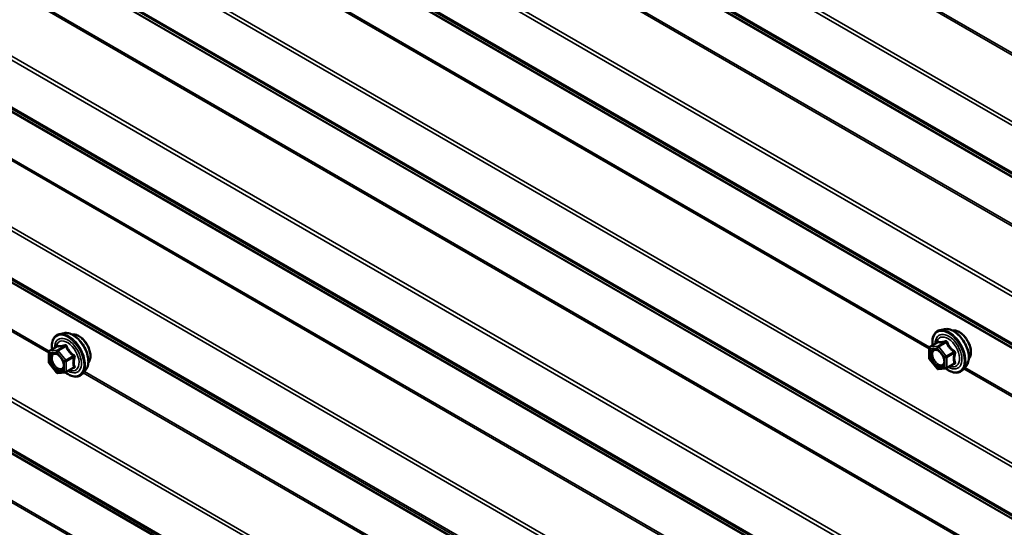
# Model space of a CAD drawing. Units: inches. Extents: x 0.6 to 33.4, y 0.6 to 21.4.
# Drawn here: x 25.7 to 26.9, y 16 to 16.7 of the extents above; entities that cross this region are included whole.
import ezdxf

# ---------------------------------------------------------------- set-up
doc = ezdxf.new("R2010")
doc.units = ezdxf.units.IN
doc.header["$LTSCALE"] = 2
doc.header["$MEASUREMENT"] = 0
doc.layers.add('Visible (ANSI)', color=7, linetype='Continuous', lineweight=50)
doc.layers.add('Visible Narrow (ANSI)', color=7, linetype='Continuous', lineweight=35)

msp = doc.modelspace()

# ---------------------------------------------------------------- linework, layer by layer
at = {"layer": 'Visible (ANSI)'}
for p, q in [((26.856963, 16.295811), (26.85106, 16.294608)), ((25.725592, 16.290708), (25.719689, 16.289505)), ((25.70672, 16.267894), (25.716533, 16.273559)), ((26.837191, 16.258427), (26.837191, 16.271438)), ((26.838091, 16.272997), (26.847904, 16.278662)), ((25.70582, 16.253324), (25.70582, 16.266335)), ((26.847346, 16.24516), (26.837588, 16.257299)), ((25.715975, 16.240057), (25.706217, 16.252196)), ((25.728036, 16.240498), (25.737849, 16.246163)), ((26.858667, 16.245367), (26.848909, 16.244495)), ((26.859407, 16.245601), (26.86922, 16.251266)), ((26.884477, 16.248156), (26.880483, 16.243646)), ((25.727296, 16.240264), (25.717538, 16.239392)), ((25.753106, 16.243053), (25.749112, 16.238542))]:
    msp.add_line(p, q, dxfattribs=at)
for centre, start, end in [((26.838991, 16.271438), 120, 180), ((25.70762, 16.266335), 120, 180), ((26.838991, 16.258427), 180, 218.793977), ((25.70762, 16.253324), 180, 218.793977), ((26.848749, 16.246288), 218.793977, 275.103909), ((26.858507, 16.24716), 275.103909, 300), ((25.717378, 16.241185), 218.793977, 275.103909), ((25.727136, 16.242056), 275.103909, 300)]:
    msp.add_arc(centre, 0.0018, start, end, dxfattribs=at)
for points, knots in [([(26.856963, 16.295811), (26.858759, 16.296177), (26.860678, 16.296124), (26.864763, 16.295239), (26.866941, 16.294331), (26.871278, 16.291733), (26.873435, 16.290016), (26.877467, 16.285984), (26.879342, 16.28367), (26.882635, 16.278683), (26.884055, 16.276013), (26.886307, 16.270563), (26.887139, 16.267784), (26.888122, 16.26237), (26.88827, 16.259736), (26.887818, 16.254872), (26.88722, 16.252638), (26.885737, 16.249783), (26.885153, 16.24892), (26.884477, 16.248156)], [0.4524204, 0.4524204, 0.4524204, 0.4524204, 0.74440586, 0.74440586, 1.06603958, 1.06603958, 1.39811803, 1.39811803, 1.72890635, 1.72890635, 2.05823681, 2.05823681, 2.38791758, 2.38791758, 2.71947636, 2.71947636, 3.05017199, 3.05017199, 3.21277103, 3.21277103, 3.21277103, 3.21277103]), ([(25.710167, 16.269884), (25.709965, 16.271381), (25.709866, 16.272843), (25.709885, 16.276908), (25.710276, 16.279369), (25.711802, 16.283615), (25.712929, 16.285412), (25.715768, 16.288073), (25.717443, 16.288973), (25.719427, 16.289449), (25.719558, 16.289478), (25.719689, 16.289505)], [5.59257574, 5.59257574, 5.59257574, 5.59257574, 5.76498068, 5.76498068, 6.09061439, 6.09061439, 6.41089492, 6.41089492, 6.71439662, 6.71439662, 6.7356057, 6.7356057, 6.7356057, 6.7356057]), ([(25.725592, 16.290708), (25.727388, 16.291074), (25.729307, 16.291021), (25.733393, 16.290136), (25.73557, 16.289228), (25.739907, 16.28663), (25.742064, 16.284913), (25.746097, 16.280881), (25.747972, 16.278567), (25.751265, 16.27358), (25.752684, 16.270909), (25.754936, 16.265459), (25.755768, 16.262681), (25.756751, 16.257267), (25.756899, 16.254632), (25.756447, 16.249769), (25.755849, 16.247535), (25.754366, 16.24468), (25.753782, 16.243817), (25.753106, 16.243053)], [0.4524204, 0.4524204, 0.4524204, 0.4524204, 0.74440586, 0.74440586, 1.06603958, 1.06603958, 1.39811803, 1.39811803, 1.72890635, 1.72890635, 2.05823681, 2.05823681, 2.38791758, 2.38791758, 2.71947636, 2.71947636, 3.05017199, 3.05017199, 3.21277103, 3.21277103, 3.21277103, 3.21277103]), ([(25.735898, 16.288937), (25.736353, 16.289029), (25.73682, 16.289085), (25.73875, 16.289166), (25.740286, 16.288895), (25.743475, 16.287737), (25.745131, 16.286815), (25.748352, 16.284422), (25.749916, 16.282946), (25.752788, 16.279602), (25.754097, 16.277736), (25.756335, 16.273797), (25.757266, 16.271727), (25.758658, 16.267577), (25.759119, 16.265499), (25.759513, 16.261532), (25.759446, 16.259644), (25.758759, 16.256259), (25.758143, 16.254757), (25.75709, 16.253299), (25.756912, 16.253076), (25.756725, 16.252864)], [0.45348491, 0.45348491, 0.45348491, 0.45348491, 0.55491948, 0.55491948, 0.86391381, 0.86391381, 1.1896805, 1.1896805, 1.51755852, 1.51755852, 1.84411895, 1.84411895, 2.17011595, 2.17011595, 2.49675624, 2.49675624, 2.82469248, 2.82469248, 3.14984968, 3.14984968, 3.21170652, 3.21170652, 3.21170652, 3.21170652]), ([(26.841538, 16.274987), (26.841336, 16.276484), (26.841237, 16.277946), (26.841256, 16.282011), (26.841646, 16.284472), (26.843172, 16.288718), (26.8443, 16.290515), (26.847138, 16.293176), (26.848814, 16.294076), (26.850798, 16.294552), (26.850929, 16.294581), (26.85106, 16.294608)], [5.59257574, 5.59257574, 5.59257574, 5.59257574, 5.76498068, 5.76498068, 6.09061439, 6.09061439, 6.41089492, 6.41089492, 6.71439662, 6.71439662, 6.7356057, 6.7356057, 6.7356057, 6.7356057]), ([(26.867269, 16.29404), (26.867724, 16.294132), (26.868191, 16.294188), (26.87012, 16.294269), (26.871657, 16.293998), (26.874846, 16.29284), (26.876502, 16.291919), (26.879723, 16.289525), (26.881287, 16.288049), (26.884159, 16.284705), (26.885467, 16.282839), (26.887706, 16.278901), (26.888637, 16.27683), (26.890029, 16.27268), (26.890489, 16.270602), (26.890884, 16.266635), (26.890816, 16.264747), (26.89013, 16.261362), (26.889514, 16.25986), (26.888461, 16.258402), (26.888283, 16.258179), (26.888096, 16.257967)], [0.45348491, 0.45348491, 0.45348491, 0.45348491, 0.55491948, 0.55491948, 0.86391381, 0.86391381, 1.1896805, 1.1896805, 1.51755852, 1.51755852, 1.84411895, 1.84411895, 2.17011595, 2.17011595, 2.49675624, 2.49675624, 2.82469248, 2.82469248, 3.14984968, 3.14984968, 3.21170652, 3.21170652, 3.21170652, 3.21170652]), ([(25.716762, 16.273743), (25.716762, 16.273743), (25.71676, 16.273742), (25.716751, 16.27373), (25.716732, 16.273707), (25.716659, 16.273643), (25.716607, 16.273602), (25.716533, 16.273559)], [0.0502213327, 0.0502213327, 0.0502213327, 0.0502213327, 0.053570787, 0.053570787, 0.0633858398, 0.0633858398, 0.0724892101, 0.0724892101, 0.0724892101, 0.0724892101]), ([(26.844626, 16.270054), (26.845314, 16.270018), (26.846126, 16.269816), (26.847799, 16.269049), (26.848644, 16.268522), (26.850328, 16.267171), (26.851166, 16.266346), (26.852739, 16.264469), (26.853473, 16.263414), (26.854748, 16.261187), (26.855288, 16.260016), (26.856112, 16.257694), (26.856398, 16.256544), (26.856698, 16.254404), (26.856715, 16.253412), (26.85652, 16.251695), (26.856308, 16.250969), (26.856019, 16.250385), (26.856011, 16.250368), (26.856002, 16.250351)], [0.62024943, 0.62024943, 0.62024943, 0.62024943, 0.94463066, 0.94463066, 1.23949212, 1.23949212, 1.53700596, 1.53700596, 1.83874241, 1.83874241, 2.14201181, 2.14201181, 2.44360325, 2.44360325, 2.74082348, 2.74082348, 3.03592321, 3.03592321, 3.044942, 3.044942, 3.044942, 3.044942]), ([(26.848132, 16.278847), (26.848132, 16.278847), (26.848131, 16.278845), (26.848122, 16.278833), (26.848103, 16.27881), (26.84803, 16.278746), (26.847978, 16.278705), (26.847904, 16.278662)], [0.0502213327, 0.0502213327, 0.0502213327, 0.0502213327, 0.053570787, 0.053570787, 0.0633858398, 0.0633858398, 0.0724892101, 0.0724892101, 0.0724892101, 0.0724892101]), ([(25.713255, 16.264951), (25.713943, 16.264915), (25.714756, 16.264712), (25.716428, 16.263946), (25.717273, 16.263418), (25.718957, 16.262068), (25.719795, 16.261243), (25.721369, 16.259365), (25.722103, 16.25831), (25.723377, 16.256084), (25.723917, 16.254913), (25.724741, 16.252591), (25.725027, 16.25144), (25.725327, 16.2493), (25.725345, 16.248309), (25.725149, 16.246592), (25.724937, 16.245866), (25.724648, 16.245282), (25.72464, 16.245265), (25.724631, 16.245248)], [0.62024943, 0.62024943, 0.62024943, 0.62024943, 0.94463066, 0.94463066, 1.23949212, 1.23949212, 1.53700596, 1.53700596, 1.83874241, 1.83874241, 2.14201181, 2.14201181, 2.44360325, 2.44360325, 2.74082348, 2.74082348, 3.03592321, 3.03592321, 3.044942, 3.044942, 3.044942, 3.044942]), ([(26.880483, 16.243646), (26.8792, 16.242197), (26.877603, 16.241129), (26.874014, 16.23992), (26.872036, 16.239766), (26.867803, 16.240331), (26.865536, 16.241094), (26.861683, 16.243105), (26.860094, 16.244141), (26.858542, 16.245355)], [3.21277103, 3.21277103, 3.21277103, 3.21277103, 3.51909844, 3.51909844, 3.82183079, 3.82183079, 4.14064788, 4.14064788, 4.36482526, 4.36482526, 4.36482526, 4.36482526]), ([(25.749112, 16.238542), (25.747829, 16.237094), (25.746232, 16.236026), (25.742643, 16.234817), (25.740665, 16.234663), (25.736432, 16.235228), (25.734165, 16.235991), (25.730312, 16.238002), (25.728723, 16.239037), (25.727171, 16.240252)], [3.21277103, 3.21277103, 3.21277103, 3.21277103, 3.51909844, 3.51909844, 3.82183079, 3.82183079, 4.14064788, 4.14064788, 4.36482526, 4.36482526, 4.36482526, 4.36482526])]:
    msp.add_open_spline(points, degree=3, knots=knots, dxfattribs=at)
at = {"layer": 'Visible Narrow (ANSI)'}
for p, q in [((28.370203, 15.824251), (24.214911, 18.22331)), ((28.370203, 15.826734), (24.215519, 18.225443)), ((28.370203, 15.73885), (24.179222, 18.158514)), ((28.370203, 15.733882), (24.178007, 18.154248)), ((28.370203, 15.673425), (24.178007, 18.093791)), ((28.370203, 15.671265), (24.179222, 18.09093)), ((28.370203, 15.668283), (24.214911, 18.067343)), ((28.370203, 15.667203), (24.215519, 18.065912)), ((28.370203, 15.604817), (24.214911, 18.003877)), ((28.370203, 15.607301), (24.215519, 18.006009)), ((28.370203, 15.514448), (24.178007, 17.934814)), ((28.370203, 15.519416), (24.179222, 17.93908)), ((28.370203, 15.453992), (24.178007, 17.874358)), ((28.370203, 15.451832), (24.179222, 17.871496)), ((28.370203, 15.44885), (24.214911, 17.847909)), ((28.370203, 15.44777), (24.215519, 17.846478)), ((28.370203, 15.295015), (24.178007, 17.715381)), ((28.370203, 15.299983), (24.179222, 17.719647)), ((28.370203, 15.234558), (24.178007, 17.654925)), ((28.370203, 15.232398), (24.179222, 17.652063)), ((28.370203, 15.229416), (24.214911, 17.628476)), ((28.370203, 15.228336), (24.215519, 17.627045)), ((28.370203, 15.16595), (24.214911, 17.56501)), ((28.370203, 15.168434), (24.215519, 17.567143)), ((28.370203, 15.080549), (24.179222, 17.500213)), ((28.370203, 15.075582), (24.178007, 17.495948)), ((28.370203, 15.015125), (24.178007, 17.435491)), ((28.370203, 15.012965), (24.179222, 17.432629)), ((28.370203, 15.009983), (24.214911, 17.409042)), ((28.370203, 15.008903), (24.215519, 17.407611)), ((28.370203, 14.946517), (24.214911, 17.345576)), ((28.370203, 14.949001), (24.215519, 17.347709)), ((28.370203, 14.856148), (24.178007, 17.276514)), ((28.370203, 14.861116), (24.179222, 17.28078)), ((28.370203, 14.795692), (24.178007, 17.216058)), ((28.370203, 14.793532), (24.179222, 17.213196)), ((28.370203, 14.790549), (24.214911, 17.189609)), ((28.370203, 14.789469), (24.215519, 17.188178)), ((28.370203, 14.636715), (24.178007, 17.057081)), ((28.370203, 14.641682), (24.179222, 17.061346)), ((28.370203, 14.576258), (24.178007, 16.996624)), ((28.370203, 14.574098), (24.179222, 16.993762)), ((28.370203, 14.571116), (24.214911, 16.970175)), ((28.370203, 14.570036), (24.215519, 16.968744)), ((28.370203, 14.50765), (24.214911, 16.906709)), ((28.370203, 14.510134), (24.215519, 16.908842)), ((25.70582, 16.265366), (24.618813, 16.89295)), ((25.706308, 16.267568), (24.620268, 16.894594)), ((26.837191, 16.270469), (25.750183, 16.898053)), ((26.837679, 16.272671), (25.751639, 16.899697)), ((25.706984, 16.267975), (25.71662, 16.273539)), ((25.726379, 16.274411), (25.716742, 16.268847)), ((25.718014, 16.268112), (25.727651, 16.273676)), ((26.837718, 16.270703), (26.847476, 16.271575)), ((26.837718, 16.257692), (26.837718, 16.270703)), ((26.838354, 16.273078), (26.847991, 16.278642)), ((26.848112, 16.27395), (26.838354, 16.273078)), ((26.847476, 16.271575), (26.857234, 16.259435)), ((26.857749, 16.279514), (26.848112, 16.27395)), ((26.849385, 16.273215), (26.859022, 16.278779)), ((26.859143, 16.261076), (26.849385, 16.273215)), ((25.706347, 16.2656), (25.716105, 16.266472)), ((25.706347, 16.252589), (25.706347, 16.2656)), ((25.716742, 16.268847), (25.706984, 16.267975)), ((25.716105, 16.266472), (25.725863, 16.254332)), ((25.727772, 16.255973), (25.718014, 16.268112)), ((25.737409, 16.261536), (25.727772, 16.255973)), ((25.728409, 16.254332), (25.738046, 16.259896)), ((26.847476, 16.245553), (26.837718, 16.257692)), ((26.857234, 16.259435), (26.857234, 16.246425)), ((26.86878, 16.26664), (26.859143, 16.261076)), ((26.85978, 16.259435), (26.869417, 16.264999)), ((26.85978, 16.246425), (26.85978, 16.259435)), ((25.716105, 16.24045), (25.706347, 16.252589)), ((25.725863, 16.254332), (25.725863, 16.241322)), ((25.728409, 16.241322), (25.728409, 16.254332)), ((25.738046, 16.246885), (25.728409, 16.241322)), ((26.857234, 16.246425), (26.847476, 16.245553)), ((26.869417, 16.251989), (26.85978, 16.246425)), ((27.968562, 15.617272), (26.881554, 16.244856)), ((27.96905, 15.619474), (26.88301, 16.246499)), ((25.725863, 16.241322), (25.716105, 16.24045)), ((26.837191, 15.612169), (25.750183, 16.239753)), ((26.837679, 15.61437), (25.751639, 16.241396))]:
    msp.add_line(p, q, dxfattribs=at)
for centre, major_axis, ratio, start_param, end_param in [((26.862933, 16.267488), (-0.014983, 0.025951), 0.57735027, 3.33221366, 6.0925643), ((26.868065, 16.270451), (-0.01401, 0.024267), 0.57735027, 3.33221366, 6.0925643), ((25.730672, 16.261871), (-0.0145, 0.025115), 0.57735027, 2.20165662, 7.2194205), ((25.730672, 16.261871), (0.01216, -0.021062), 0.57735027, 5.49750622, 10.21045705), ((25.729844, 16.261393), (-0.010553, 0.018278), 0.57735027, 2.52275577, 6.90202219), ((25.731562, 16.262385), (-0.014983, 0.025951), 0.57735027, 3.33221366, 6.0925643), ((25.736694, 16.265348), (-0.01401, 0.024267), 0.57735027, 3.33221366, 6.0925643), ((25.744107, 16.269627), (-0.010625, 0.018403), 0.57735027, 3.35353737, 6.07124059), ((26.862042, 16.266974), (-0.0145, 0.025115), 0.57735027, 2.20165662, 7.2194205), ((26.862042, 16.266974), (0.01216, -0.021062), 0.57735027, 5.49750622, 10.21045705), ((26.861215, 16.266496), (-0.010553, 0.018278), 0.57735027, 2.52275577, 6.90202219), ((26.875477, 16.274731), (-0.010625, 0.018403), 0.57735027, 3.35353737, 6.07124059), ((25.715984, 16.275179), (-0.000421, -0.00175), 0.93495827, 0.63812177, 1.58473842), ((25.725742, 16.276051), (0.000403, -0.001754), 0.55414286, 0.25667676, 1.20329341), ((25.728288, 16.274581), (-0.001669, -0.000674), 0.38990943, 1.02837504, 1.97499168), ((26.838991, 16.271438), (-0.0018, 0), 0.57735027, 0, 0.78539816), ((26.838991, 16.271438), (-0.00016, 0.001793), 0.78867513, 0.35087941, 1.92167574), ((26.838991, 16.271438), (-0.0009, 0.001559), 0.57735027, 6.02138592, 6.28318531), ((26.848749, 16.272309), (-0.00016, 0.001793), 0.78867513, 0.35087941, 1.92167574), ((26.848749, 16.272309), (0.001403, 0.001128), 0.21132487, 0.93888201, 2.50967834), ((26.847355, 16.280282), (-0.000421, -0.00175), 0.93495827, 0.63812177, 1.58473842), ((26.848749, 16.272309), (-0.0009, 0.001559), 0.57735027, 4.97418837, 6.02138592), ((26.857113, 16.281154), (0.000403, -0.001754), 0.55414286, 0.25667676, 1.20329341), ((26.859659, 16.279684), (-0.001669, -0.000674), 0.38990943, 1.02837504, 1.97499168), ((25.70762, 16.266335), (-0.0018, 0), 0.57735027, 0, 0.78539816), ((25.70762, 16.266335), (-0.00016, 0.001793), 0.78867513, 0.35087941, 1.92167574), ((25.70762, 16.266335), (-0.0009, 0.001559), 0.57735027, 6.02138592, 6.28318531), ((25.717378, 16.267206), (-0.00016, 0.001793), 0.78867513, 0.35087941, 1.92167574), ((25.717378, 16.267206), (0.001403, 0.001128), 0.21132487, 0.93888201, 2.50967834), ((25.717378, 16.267206), (-0.0009, 0.001559), 0.57735027, 4.97418837, 6.02138592), ((25.738046, 16.262442), (0.001052, 0.00146), 0.00909402, 4.05029679, 4.99691344), ((25.739319, 16.259161), (-0.001743, 0.000449), 0.35464113, 4.67102701, 5.61764366), ((26.838991, 16.258427), (-0.0018, 0), 0.57735027, 0, 0.78539816), ((26.838991, 16.258427), (-0.001403, -0.001128), 0.21132487, 5.65127099, 6.28318531), ((26.858507, 16.26017), (-0.001403, -0.001128), 0.21132487, 4.08047467, 5.65127099), ((26.858507, 16.26017), (0.0018, 0), 0.57735027, 3.92699082, 5.49778714), ((26.858507, 16.26017), (-0.0009, 0.001559), 0.57735027, 3.92699082, 4.97418837), ((26.869417, 16.267545), (0.001052, 0.00146), 0.00909402, 4.05029679, 4.99691344), ((26.870689, 16.264264), (-0.001743, 0.000449), 0.35464113, 4.67102701, 5.61764366), ((25.70762, 16.253324), (-0.0018, 0), 0.57735027, 0, 0.78539816), ((25.70762, 16.253324), (-0.001403, -0.001128), 0.21132487, 5.65127099, 6.28318531), ((25.727136, 16.255067), (-0.001403, -0.001128), 0.21132487, 4.08047467, 5.65127099), ((25.727136, 16.255067), (0.0018, 0), 0.57735027, 3.92699082, 5.49778714), ((25.727136, 16.255067), (-0.0009, 0.001559), 0.57735027, 3.92699082, 4.97418837), ((25.738046, 16.24434), (-0.000403, 0.001754), 0.55414286, 5.59324542, 6.17144595), ((25.739319, 16.246151), (0.00169, 0.00062), 0.73545655, 1.17501597, 2.12163262), ((26.848749, 16.246288), (-0.001403, -0.001128), 0.21132487, 5.65127099, 6.28318531), ((26.848749, 16.246288), (0.00016, -0.001793), 0.78867513, 5.06326839, 6.28318531), ((26.858507, 16.24716), (-0.0018, 0), 0.57735027, 0.78539816, 2.35619449), ((26.858507, 16.24716), (0.00016, -0.001793), 0.78867513, 5.06326839, 6.28318531), ((26.858507, 16.24716), (0.0009, -0.001559), 0.57735027, 0, 0.78539816), ((26.869417, 16.249443), (-0.000403, 0.001754), 0.55414286, 5.59324542, 6.17144595), ((26.870689, 16.251254), (0.00169, 0.00062), 0.73545655, 1.17501597, 2.12163262), ((25.717378, 16.241185), (-0.001403, -0.001128), 0.21132487, 5.65127099, 6.28318531), ((25.717378, 16.241185), (0.00016, -0.001793), 0.78867513, 5.06326839, 6.28318531), ((25.727136, 16.242056), (-0.0018, 0), 0.57735027, 0.78539816, 2.35619449), ((25.727136, 16.242056), (0.00016, -0.001793), 0.78867513, 5.06326839, 6.28318531), ((25.727136, 16.242056), (0.0009, -0.001559), 0.57735027, 0, 0.78539816)]:
    msp.add_ellipse(centre, major_axis=major_axis, ratio=ratio, start_param=start_param, end_param=end_param, dxfattribs=at)
for centre in [(26.847476, 16.258564), (25.716105, 16.253461)]:
    msp.add_ellipse(centre, major_axis=(0.00688, -0.011917), ratio=0.57735027, dxfattribs=at)
for points, knots in [([(25.716533, 16.273559), (25.716537, 16.273562), (25.716541, 16.273564), (25.716579, 16.273581), (25.716604, 16.273571), (25.71662, 16.273539)], [0.0724892101, 0.0724892101, 0.0724892101, 0.0724892101, 0.074882683, 0.074882683, 0.0972319665, 0.0972319665, 0.0972319665, 0.0972319665]), ([(25.717626, 16.27481), (25.717531, 16.274841), (25.717431, 16.274835), (25.717178, 16.27472), (25.717023, 16.27456), (25.716772, 16.274131), (25.716672, 16.273901), (25.716576, 16.273617), (25.71657, 16.273597), (25.716564, 16.273578)], [-0.0972319665, -0.0972319665, -0.0972319665, -0.0972319665, -0.074882683, -0.074882683, -0.0416014905, -0.0416014905, -0.0160005733, -0.0160005733, -0.0141378468, -0.0141378468, -0.0141378468, -0.0141378468]), ([(25.71662, 16.273539), (25.716889, 16.273474), (25.717184, 16.273421), (25.718305, 16.273283), (25.719287, 16.273274), (25.720469, 16.27338), (25.72165, 16.273485), (25.723028, 16.273705), (25.725124, 16.27413), (25.725746, 16.274265), (25.726379, 16.274411)], [0.38107627, 0.38107627, 0.38107627, 0.38107627, 0.440439343, 0.440439343, 0.587483512, 0.587483512, 0.587483512, 0.734527682, 0.734527682, 0.793890755, 0.793890755, 0.793890755, 0.793890755]), ([(25.726794, 16.275629), (25.72619, 16.27547), (25.725598, 16.275322), (25.723612, 16.27486), (25.722319, 16.274627), (25.721216, 16.274528), (25.720113, 16.27443), (25.719201, 16.274467), (25.718154, 16.274657), (25.717878, 16.274728), (25.717626, 16.27481)], [-0.793890755, -0.793890755, -0.793890755, -0.793890755, -0.734527682, -0.734527682, -0.587483512, -0.587483512, -0.587483512, -0.440439343, -0.440439343, -0.38107627, -0.38107627, -0.38107627, -0.38107627]), ([(25.726379, 16.274411), (25.726488, 16.274444), (25.726596, 16.274467), (25.726865, 16.274493), (25.727017, 16.274476), (25.72732, 16.274359), (25.727454, 16.274234), (25.727598, 16.273953), (25.727635, 16.273821), (25.727651, 16.273676)], [0, 0, 0, 0, 0.0160005733, 0.0160005733, 0.0416014905, 0.0416014905, 0.074882683, 0.074882683, 0.0972319665, 0.0972319665, 0.0972319665, 0.0972319665]), ([(25.729186, 16.274248), (25.729095, 16.274491), (25.728977, 16.274716), (25.728619, 16.275202), (25.728346, 16.275426), (25.727801, 16.27566), (25.727547, 16.275706), (25.727122, 16.275696), (25.726957, 16.275671), (25.726794, 16.275629)], [-0.0972319665, -0.0972319665, -0.0972319665, -0.0972319665, -0.074882683, -0.074882683, -0.0416014905, -0.0416014905, -0.0160005733, -0.0160005733, 0, 0, 0, 0]), ([(25.727651, 16.273676), (25.727921, 16.273008), (25.728214, 16.272346), (25.729333, 16.270068), (25.730318, 16.268481), (25.7315, 16.267011), (25.732681, 16.265541), (25.734063, 16.264183), (25.736155, 16.262467), (25.736775, 16.261993), (25.737409, 16.261536)], [0.380638971, 0.380638971, 0.380638971, 0.380638971, 0.439991171, 0.439991171, 0.58703534, 0.58703534, 0.58703534, 0.734079509, 0.734079509, 0.79343171, 0.79343171, 0.79343171, 0.79343171]), ([(25.738354, 16.262843), (25.737736, 16.263263), (25.737135, 16.263698), (25.735117, 16.265276), (25.733805, 16.266525), (25.732702, 16.267897), (25.731599, 16.26927), (25.7307, 16.270771), (25.72969, 16.27296), (25.729427, 16.2736), (25.729186, 16.274248)], [-0.79343171, -0.79343171, -0.79343171, -0.79343171, -0.734079509, -0.734079509, -0.58703534, -0.58703534, -0.58703534, -0.439991171, -0.439991171, -0.380638971, -0.380638971, -0.380638971, -0.380638971]), ([(26.844629, 16.270053), (26.843619, 16.270105), (26.842697, 16.26988), (26.840826, 16.268668), (26.840063, 16.267387), (26.839503, 16.264417), (26.839549, 16.262829), (26.840251, 16.259426), (26.840942, 16.257584), (26.842463, 16.254808), (26.843144, 16.253787), (26.843888, 16.252862), (26.844368, 16.252265), (26.844879, 16.251701), (26.846256, 16.250364), (26.847139, 16.249676), (26.849068, 16.248523), (26.850102, 16.248123), (26.852181, 16.247781), (26.853203, 16.247911), (26.854877, 16.248758), (26.855538, 16.249442), (26.856002, 16.250351)], [-0.58313636, -0.58313636, -0.58313636, -0.58313636, -0.47998326, -0.47998326, -0.33060969, -0.33060969, -0.20872874, -0.20872874, -0.08028028, -0.08028028, 0, 0, 0, 0.05177826, 0.05177826, 0.13462346, 0.13462346, 0.23060447, 0.23060447, 0.33967028, 0.33967028, 0.44345544, 0.44345544, 0.44345544, 0.44345544]), ([(26.847904, 16.278662), (26.847908, 16.278665), (26.847912, 16.278667), (26.847949, 16.278684), (26.847975, 16.278674), (26.847991, 16.278642)], [0.0724892101, 0.0724892101, 0.0724892101, 0.0724892101, 0.074882683, 0.074882683, 0.0972319665, 0.0972319665, 0.0972319665, 0.0972319665]), ([(26.848997, 16.279913), (26.848902, 16.279944), (26.848802, 16.279938), (26.848548, 16.279824), (26.848394, 16.279663), (26.848143, 16.279235), (26.848043, 16.279004), (26.847947, 16.27872), (26.847941, 16.2787), (26.847934, 16.278681)], [-0.0972319665, -0.0972319665, -0.0972319665, -0.0972319665, -0.074882683, -0.074882683, -0.0416014905, -0.0416014905, -0.0160005733, -0.0160005733, -0.0141378468, -0.0141378468, -0.0141378468, -0.0141378468]), ([(26.847991, 16.278642), (26.84826, 16.278577), (26.848554, 16.278524), (26.849676, 16.278386), (26.850658, 16.278377), (26.85184, 16.278483), (26.853021, 16.278588), (26.854399, 16.278808), (26.856495, 16.279233), (26.857117, 16.279368), (26.857749, 16.279514)], [0.38107627, 0.38107627, 0.38107627, 0.38107627, 0.440439343, 0.440439343, 0.587483512, 0.587483512, 0.587483512, 0.734527682, 0.734527682, 0.793890755, 0.793890755, 0.793890755, 0.793890755]), ([(26.858165, 16.280732), (26.857561, 16.280573), (26.856969, 16.280425), (26.854982, 16.279964), (26.85369, 16.27973), (26.852587, 16.279631), (26.851484, 16.279533), (26.850571, 16.27957), (26.849524, 16.27976), (26.849249, 16.279831), (26.848997, 16.279913)], [-0.793890755, -0.793890755, -0.793890755, -0.793890755, -0.734527682, -0.734527682, -0.587483512, -0.587483512, -0.587483512, -0.440439343, -0.440439343, -0.38107627, -0.38107627, -0.38107627, -0.38107627]), ([(26.857749, 16.279514), (26.857859, 16.279547), (26.857967, 16.27957), (26.858236, 16.279596), (26.858387, 16.279579), (26.858691, 16.279462), (26.858825, 16.279337), (26.858969, 16.279056), (26.859006, 16.278924), (26.859022, 16.278779)], [0, 0, 0, 0, 0.0160005733, 0.0160005733, 0.0416014905, 0.0416014905, 0.074882683, 0.074882683, 0.0972319665, 0.0972319665, 0.0972319665, 0.0972319665]), ([(26.860557, 16.279351), (26.860466, 16.279594), (26.860348, 16.279819), (26.859989, 16.280305), (26.859717, 16.280529), (26.859172, 16.280763), (26.858918, 16.280809), (26.858493, 16.280799), (26.858328, 16.280775), (26.858165, 16.280732)], [-0.0972319665, -0.0972319665, -0.0972319665, -0.0972319665, -0.074882683, -0.074882683, -0.0416014905, -0.0416014905, -0.0160005733, -0.0160005733, 0, 0, 0, 0]), ([(26.859022, 16.278779), (26.859292, 16.278111), (26.859585, 16.277449), (26.860704, 16.275171), (26.861689, 16.273584), (26.86287, 16.272114), (26.864052, 16.270644), (26.865434, 16.269287), (26.867526, 16.26757), (26.868146, 16.267096), (26.86878, 16.26664)], [0.380638971, 0.380638971, 0.380638971, 0.380638971, 0.439991171, 0.439991171, 0.58703534, 0.58703534, 0.58703534, 0.734079509, 0.734079509, 0.79343171, 0.79343171, 0.79343171, 0.79343171]), ([(26.869725, 16.267946), (26.869107, 16.268366), (26.868506, 16.268801), (26.866488, 16.270379), (26.865176, 16.271628), (26.864073, 16.273), (26.86297, 16.274373), (26.862071, 16.275874), (26.861061, 16.278063), (26.860798, 16.278703), (26.860557, 16.279351)], [-0.79343171, -0.79343171, -0.79343171, -0.79343171, -0.734079509, -0.734079509, -0.58703534, -0.58703534, -0.58703534, -0.439991171, -0.439991171, -0.380638971, -0.380638971, -0.380638971, -0.380638971]), ([(25.713258, 16.26495), (25.712248, 16.265002), (25.711326, 16.264776), (25.709455, 16.263565), (25.708693, 16.262284), (25.708132, 16.259314), (25.708178, 16.257726), (25.70888, 16.254323), (25.709571, 16.252481), (25.711092, 16.249705), (25.711773, 16.248684), (25.712517, 16.247759), (25.712997, 16.247162), (25.713509, 16.246598), (25.714885, 16.245261), (25.715768, 16.244573), (25.717697, 16.24342), (25.718731, 16.24302), (25.72081, 16.242678), (25.721832, 16.242808), (25.723506, 16.243655), (25.724167, 16.244339), (25.724631, 16.245248)], [-0.58313636, -0.58313636, -0.58313636, -0.58313636, -0.47998326, -0.47998326, -0.33060969, -0.33060969, -0.20872874, -0.20872874, -0.08028028, -0.08028028, 0, 0, 0, 0.05177826, 0.05177826, 0.13462346, 0.13462346, 0.23060447, 0.23060447, 0.33967028, 0.33967028, 0.44345544, 0.44345544, 0.44345544, 0.44345544]), ([(25.7245, 16.253244), (25.724719, 16.25244), (25.724865, 16.251645), (25.725051, 16.249458), (25.72489, 16.248169), (25.724057, 16.246184), (25.723424, 16.24547), (25.721873, 16.244685), (25.720987, 16.244571), (25.719183, 16.244868), (25.718286, 16.245215), (25.716614, 16.246215), (25.715848, 16.246812), (25.714654, 16.247971), (25.714211, 16.24846), (25.713795, 16.248978), (25.713149, 16.249781), (25.712559, 16.250666), (25.71124, 16.253074), (25.71064, 16.254671), (25.710031, 16.257622), (25.709991, 16.258999), (25.710477, 16.261576), (25.711139, 16.262686), (25.712983, 16.26388), (25.714109, 16.264036), (25.716466, 16.26351), (25.717683, 16.262889), (25.719271, 16.261642), (25.719697, 16.261261), (25.72011, 16.260846)], [-0.65142663, -0.65142663, -0.65142663, -0.65142663, -0.58435367, -0.58435367, -0.45806676, -0.45806676, -0.33967028, -0.33967028, -0.23060447, -0.23060447, -0.13462346, -0.13462346, -0.05177826, -0.05177826, 0, 0, 0, 0.08028028, 0.08028028, 0.20872874, 0.20872874, 0.33060969, 0.33060969, 0.47998326, 0.47998326, 0.61751594, 0.61751594, 0.74414261, 0.74414261, 0.79110395, 0.79110395, 0.79110395, 0.79110395]), ([(25.738046, 16.259896), (25.737864, 16.25919), (25.7377, 16.258485), (25.737213, 16.256059), (25.737015, 16.254371), (25.737015, 16.252796), (25.737015, 16.25122), (25.737213, 16.249761), (25.7377, 16.247898), (25.737864, 16.247381), (25.738046, 16.246885)], [0.38107627, 0.38107627, 0.38107627, 0.38107627, 0.440439343, 0.440439343, 0.587483512, 0.587483512, 0.587483512, 0.734527682, 0.734527682, 0.793890755, 0.793890755, 0.793890755, 0.793890755]), ([(25.737409, 16.261536), (25.737519, 16.261489), (25.737621, 16.261432), (25.737858, 16.261261), (25.737974, 16.261134), (25.738158, 16.260798), (25.738198, 16.26058), (25.738159, 16.260204), (25.738114, 16.260049), (25.738046, 16.259896)], [0, 0, 0, 0, 0.0160005733, 0.0160005733, 0.0416014905, 0.0416014905, 0.074882683, 0.074882683, 0.0972319665, 0.0972319665, 0.0972319665, 0.0972319665]), ([(25.73955, 16.25976), (25.739623, 16.260012), (25.739661, 16.260275), (25.739654, 16.260933), (25.739559, 16.261331), (25.739237, 16.261977), (25.739048, 16.262234), (25.738677, 16.262601), (25.73852, 16.26273), (25.738354, 16.262843)], [-0.0972319665, -0.0972319665, -0.0972319665, -0.0972319665, -0.074882683, -0.074882683, -0.0416014905, -0.0416014905, -0.0160005733, -0.0160005733, 0, 0, 0, 0]), ([(25.73955, 16.247536), (25.739356, 16.248009), (25.739181, 16.248499), (25.738659, 16.25026), (25.738445, 16.251625), (25.738445, 16.253096), (25.738445, 16.254567), (25.738659, 16.256142), (25.739181, 16.258425), (25.739356, 16.259091), (25.73955, 16.25976)], [-0.793890755, -0.793890755, -0.793890755, -0.793890755, -0.734527682, -0.734527682, -0.587483512, -0.587483512, -0.587483512, -0.440439343, -0.440439343, -0.38107627, -0.38107627, -0.38107627, -0.38107627]), ([(26.855871, 16.258347), (26.85609, 16.257543), (26.856236, 16.256748), (26.856422, 16.254561), (26.856261, 16.253272), (26.855428, 16.251287), (26.854795, 16.250573), (26.853244, 16.249788), (26.852358, 16.249675), (26.850554, 16.249971), (26.849657, 16.250319), (26.847985, 16.251318), (26.847219, 16.251915), (26.846025, 16.253074), (26.845582, 16.253564), (26.845165, 16.254081), (26.84452, 16.254884), (26.84393, 16.255769), (26.84261, 16.258177), (26.842011, 16.259774), (26.841402, 16.262725), (26.841362, 16.264102), (26.841848, 16.266679), (26.84251, 16.267789), (26.844354, 16.268983), (26.84548, 16.269139), (26.847837, 16.268613), (26.849054, 16.267992), (26.850642, 16.266745), (26.851068, 16.266364), (26.851481, 16.265949)], [-0.65142663, -0.65142663, -0.65142663, -0.65142663, -0.58435367, -0.58435367, -0.45806676, -0.45806676, -0.33967028, -0.33967028, -0.23060447, -0.23060447, -0.13462346, -0.13462346, -0.05177826, -0.05177826, 0, 0, 0, 0.08028028, 0.08028028, 0.20872874, 0.20872874, 0.33060969, 0.33060969, 0.47998326, 0.47998326, 0.61751594, 0.61751594, 0.74414261, 0.74414261, 0.79110395, 0.79110395, 0.79110395, 0.79110395]), ([(26.869417, 16.264999), (26.869235, 16.264293), (26.869071, 16.263588), (26.868584, 16.261162), (26.868386, 16.259474), (26.868386, 16.257899), (26.868386, 16.256323), (26.868584, 16.254864), (26.869071, 16.253001), (26.869235, 16.252485), (26.869417, 16.251989)], [0.38107627, 0.38107627, 0.38107627, 0.38107627, 0.440439343, 0.440439343, 0.587483512, 0.587483512, 0.587483512, 0.734527682, 0.734527682, 0.793890755, 0.793890755, 0.793890755, 0.793890755]), ([(26.86878, 16.26664), (26.86889, 16.266592), (26.868992, 16.266535), (26.869229, 16.266364), (26.869345, 16.266237), (26.869529, 16.265901), (26.869569, 16.265683), (26.869529, 16.265307), (26.869485, 16.265152), (26.869417, 16.264999)], [0, 0, 0, 0, 0.0160005733, 0.0160005733, 0.0416014905, 0.0416014905, 0.074882683, 0.074882683, 0.0972319665, 0.0972319665, 0.0972319665, 0.0972319665]), ([(26.870921, 16.264864), (26.870993, 16.265115), (26.871031, 16.265378), (26.871025, 16.266036), (26.87093, 16.266434), (26.870607, 16.26708), (26.870419, 16.267337), (26.870048, 16.267704), (26.869891, 16.267833), (26.869725, 16.267946)], [-0.0972319665, -0.0972319665, -0.0972319665, -0.0972319665, -0.074882683, -0.074882683, -0.0416014905, -0.0416014905, -0.0160005733, -0.0160005733, 0, 0, 0, 0]), ([(26.870921, 16.252639), (26.870727, 16.253112), (26.870552, 16.253602), (26.87003, 16.255363), (26.869815, 16.256728), (26.869815, 16.258199), (26.869815, 16.25967), (26.87003, 16.261245), (26.870552, 16.263529), (26.870727, 16.264195), (26.870921, 16.264864)], [-0.793890755, -0.793890755, -0.793890755, -0.793890755, -0.734527682, -0.734527682, -0.587483512, -0.587483512, -0.587483512, -0.440439343, -0.440439343, -0.38107627, -0.38107627, -0.38107627, -0.38107627]), ([(25.738046, 16.246885), (25.738095, 16.246833), (25.738132, 16.246778), (25.738191, 16.246633), (25.738191, 16.246543), (25.738104, 16.24635), (25.738, 16.24625), (25.737849, 16.246163)], [0, 0, 0, 0, 0.0160005733, 0.0160005733, 0.0416014905, 0.0416014905, 0.0724892101, 0.0724892101, 0.0724892101, 0.0724892101]), ([(25.738354, 16.245835), (25.738586, 16.245883), (25.738798, 16.245953), (25.739249, 16.246182), (25.739451, 16.24637), (25.739644, 16.246765), (25.739673, 16.246955), (25.739637, 16.247281), (25.739602, 16.247409), (25.73955, 16.247536)], [-0.0972319665, -0.0972319665, -0.0972319665, -0.0972319665, -0.074882683, -0.074882683, -0.0416014905, -0.0416014905, -0.0160005733, -0.0160005733, 0, 0, 0, 0]), ([(26.869417, 16.251989), (26.869466, 16.251936), (26.869503, 16.251881), (26.869562, 16.251736), (26.869561, 16.251646), (26.869475, 16.251453), (26.86937, 16.251353), (26.86922, 16.251266)], [0, 0, 0, 0, 0.0160005733, 0.0160005733, 0.0416014905, 0.0416014905, 0.0724892101, 0.0724892101, 0.0724892101, 0.0724892101]), ([(26.869725, 16.250938), (26.869956, 16.250986), (26.870168, 16.251056), (26.87062, 16.251286), (26.870821, 16.251473), (26.871015, 16.251868), (26.871044, 16.252058), (26.871007, 16.252384), (26.870973, 16.252512), (26.870921, 16.252639)], [-0.0972319665, -0.0972319665, -0.0972319665, -0.0972319665, -0.074882683, -0.074882683, -0.0416014905, -0.0416014905, -0.0160005733, -0.0160005733, 0, 0, 0, 0])]:
    msp.add_open_spline(points, degree=3, knots=knots, dxfattribs=at)
for points in [[(25.736723, 16.245513), (25.737252, 16.245612), (25.737798, 16.24572), (25.738354, 16.245835)], [(26.868094, 16.250616), (26.868623, 16.250715), (26.869168, 16.250823), (26.869725, 16.250938)]]:
    msp.add_open_spline(points, degree=3, dxfattribs=at)

doc.saveas('drawing.dxf')
